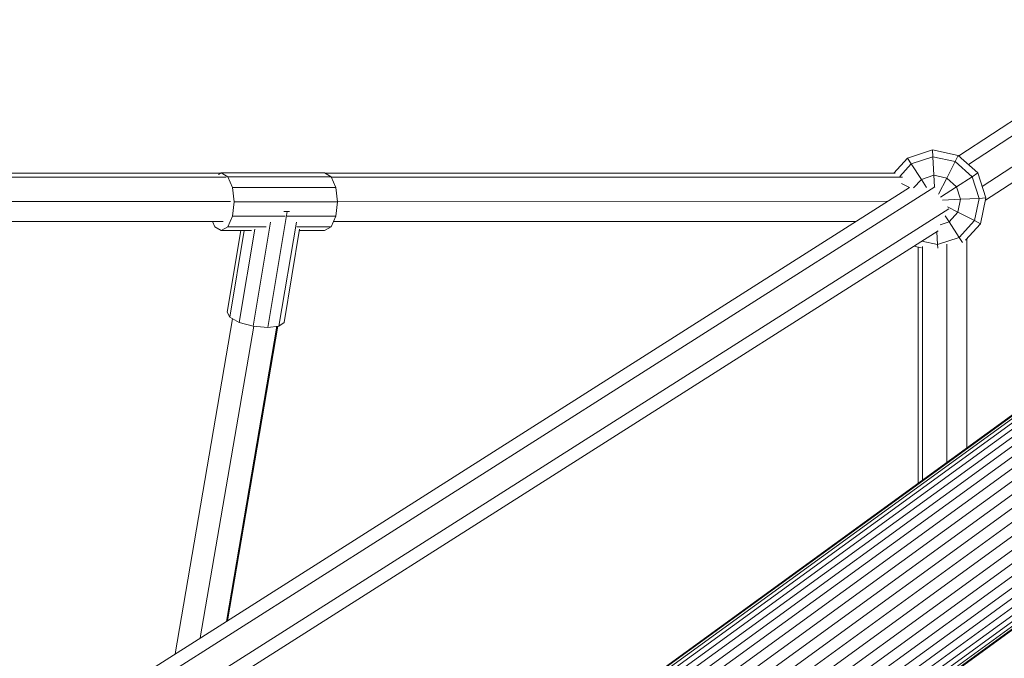
# Model space of a CAD drawing. Extents: x 76 to 11963, y -7594 to 5423.
# Drawn here: x 9077 to 9418, y -2097 to -1875 of the extents above; entities that cross this region are included whole.
import ezdxf

# ---------------------------------------------------------------- set-up
doc = ezdxf.new("R2010")
doc.units = 0
doc.header["$LTSCALE"] = 14.285714
doc.layers.add('mitat', color=7, linetype='Continuous', true_color=0x13a538)
doc.layers.add('valine', color=7, linetype='Continuous')
doc.styles.get("Standard").update_dxf_attribs({"font": 'arial.ttf', "height": 60})
doc.dimstyles.new('oma', dxfattribs={"dimtxt": 60, "dimasz": 100, "dimexe": 20, "dimexo": 20, "dimgap": 30, "dimtad": 0, "dimtih": 1, "dimtoh": 1, "dimdec": 0, "dimzin": 0, "dimdsep": 46, "dimtxsty": 'Standard', "dimcen": 0.09, "dimclrd": 256, "dimadec": 0, "dimazin": 0, "dimtfac": 1, "dimtdec": 0, "dimtofl": 0, "dimtmove": 0, "dimatfit": 3, "dimfxl": 0, "dimtolj": 1, "dimtzin": 0, "dimarcsym": 0})

# ---------------------------------------------------------------- blocks, each defined once
blk = doc.blocks.new('*D526')
at = {"layer": 'Defpoints', "color": 0, "transparency": 16777216}
for p in [(11961.9, 4443.34), (936.89, 407.41), (11961.9, -2424.96)]:
    blk.add_point(p, dxfattribs=at)
at = {"layer": 'mitat', "color": 0, "lineweight": -2, "transparency": 16777216}
for p, q in [((936.89, 427.41), (936.89, 4463.34)), ((11961.9, -2404.96), (11961.9, 4463.34))]:
    blk.add_line(p, q, dxfattribs=at)
at = {"layer": 'mitat', "color": 104, "lineweight": -2, "true_color": 0x13a538, "transparency": 16777216}
for p, q in [((1036.89, 4443.34), (6309.1, 4443.34)), ((11861.9, 4443.34), (6589.7, 4443.34))]:
    blk.add_line(p, q, dxfattribs=at)
at = {"layer": 'mitat', "color": 104, "true_color": 0x13a538, "transparency": 16777216}
for points in [[(1036.89, 4460), (1036.89, 4426.67), (936.89, 4443.34)], [(11861.9, 4460), (11861.9, 4426.67), (11961.9, 4443.34)]]:
    blk.add_solid(points, dxfattribs=at)
at = {"layer": 'mitat', "color": 0, "transparency": 16777216, "insert": (6449.4, 4443.34), "char_height": 60, "attachment_point": 5}
blk.add_mtext('\\A1;11025', dxfattribs=at)
blk = doc.blocks.new('*D528')
at = {"layer": 'Defpoints', "color": 0, "transparency": 16777216}
for p in [(9101.96, 2488.2), (11023.75, 2488.2), (3080.44, -5978.26)]:
    blk.add_point(p, dxfattribs=at)
at = {"layer": 'mitat', "color": 0, "lineweight": -2, "transparency": 16777216}
for p, q in [((9121.96, 2488.2), (11043.75, 2488.2)), ((3100.44, -5978.26), (11043.75, -5978.26))]:
    blk.add_line(p, q, dxfattribs=at)
at = {"layer": 'mitat', "color": 104, "lineweight": -2, "true_color": 0x13a538, "transparency": 16777216}
for p, q in [((11023.75, 2388.2), (11023.75, -1684.39)), ((11023.75, -5878.26), (11023.75, -1805.66))]:
    blk.add_line(p, q, dxfattribs=at)
at = {"layer": 'mitat', "color": 104, "true_color": 0x13a538, "transparency": 16777216}
for points in [[(11007.09, 2388.2), (11040.42, 2388.2), (11023.75, 2488.2)], [(11007.09, -5878.26), (11040.42, -5878.26), (11023.75, -5978.26)]]:
    blk.add_solid(points, dxfattribs=at)
at = {"layer": 'mitat', "color": 0, "transparency": 16777216, "insert": (11023.75, -1745.03), "char_height": 60, "attachment_point": 5}
blk.add_mtext('\\A1;8466', dxfattribs=at)
blk = doc.blocks.new('*D529')
at = {"layer": 'Defpoints', "color": 0, "transparency": 16777216}
for p in [(2637.42, 683.44), (10326.55, -3226.3), (10326.55, -7009.15)]:
    blk.add_point(p, dxfattribs=at)
at = {"layer": 'mitat', "color": 0, "lineweight": -2, "transparency": 16777216}
for p, q in [((2637.42, 663.44), (2637.42, -7029.15)), ((10326.55, -3246.3), (10326.55, -7029.15))]:
    blk.add_line(p, q, dxfattribs=at)
at = {"layer": 'mitat', "color": 104, "lineweight": -2, "true_color": 0x13a538, "transparency": 16777216}
for p, q in [((2737.42, -7009.15), (6362.58, -7009.15)), ((10226.55, -7009.15), (6601.39, -7009.15))]:
    blk.add_line(p, q, dxfattribs=at)
at = {"layer": 'mitat', "color": 104, "true_color": 0x13a538, "transparency": 16777216}
for points in [[(2737.42, -6992.49), (2737.42, -7025.82), (2637.42, -7009.15)], [(10226.55, -6992.49), (10226.55, -7025.82), (10326.55, -7009.15)]]:
    blk.add_solid(points, dxfattribs=at)
at = {"layer": 'mitat', "color": 0, "transparency": 16777216, "insert": (6481.99, -7009.15), "char_height": 60, "attachment_point": 5}
blk.add_mtext('\\A1;7689', dxfattribs=at)

msp = doc.modelspace()

# ---------------------------------------------------------------- linework, layer by layer
at = {"layer": 'valine', "lineweight": 18}
for p, q in [((9991.21, -1542.59), (9405.4, -1925.58)), ((9410.17, -1933.2), (9994.26, -1551.34)), ((9402.02, -1922.54), (9968.01, -1552.51)), ((9411.29, -1937.98), (9995.37, -1556.12)), ((9211.73, -2165.38), (9578.2, -1899.06)), ((9214.24, -2165.12), (9581.52, -1898.22)), ((9584.98, -1897.86), (9217.4, -2164.98)), ((9588.53, -1897.99), (9220.92, -2165.13)), ((9224.65, -2165.64), (9592.09, -1898.62)), ((9595.62, -1899.72), (9228.48, -2166.52)), ((9210.22, -2165.2), (9572.22, -1902.14)), ((9210.61, -2165.24), (9575.09, -1900.38)), ((9232.31, -2167.78), (9599.05, -1901.28)), ((9236.09, -2169.41), (9602.33, -1903.27)), ((9605.39, -1905.66), (9239.72, -2171.39)), ((9242.97, -2173.81), (9608.19, -1908.41)), ((9245.8, -2176.62), (9610.67, -1911.47)), ((9248.44, -2179.56), (9613.04, -1914.61)), ((9250.6, -2182.77), (9615.12, -1917.88)), ((9384.3, -1923.32), (9392.97, -1920.51)), ((9393.09, -1922.87), (9392.97, -1920.51)), ((9392.97, -1920.51), (9401.88, -1922.4)), ((9252.61, -2185.93), (9616.78, -1921.29)), ((9384.3, -1923.32), (9379.58, -1928.56)), ((9384.3, -1923.32), (9385.59, -1925.3)), ((9393.09, -1922.87), (9385.59, -1925.3)), ((9393.43, -1929.3), (9393.09, -1922.87)), ((9393.09, -1922.87), (9400.81, -1924.51)), ((9400.81, -1924.51), (9401.88, -1922.4)), ((9408.65, -1928.5), (9401.88, -1922.4)), ((9618.03, -1924.76), (9254.23, -2189.13)), ((9381.6, -1929.73), (9385.59, -1925.3)), ((9385.59, -1925.3), (9389.1, -1930.71)), ((9400.81, -1924.51), (9397.89, -1930.25)), ((9406.67, -1929.79), (9400.81, -1924.51)), ((9146.37, -1928.58), (8950.08, -1928.59)), ((8952.2, -1929.96), (9148.2, -1929.94)), ((9146.51, -1928.49), (9145.59, -1929.05)), ((9146.51, -1928.49), (9148.75, -1929.83)), ((9146.51, -1928.49), (9182.31, -1928.49)), ((9150.38, -1933.49), (9148.75, -1929.83)), ((9148.75, -1929.83), (9184.54, -1929.83)), ((9184.54, -1929.83), (9182.31, -1928.49)), ((9379.96, -1928.56), (9182.45, -1928.57)), ((9186.18, -1933.49), (9184.54, -1929.83)), ((9184.59, -1929.94), (9382.59, -1929.93)), ((9255.34, -2192.37), (9618.86, -1928.21)), ((9386.42, -1933.68), (9389.1, -1930.71)), ((9393.43, -1929.3), (9389.1, -1930.71)), ((9389.1, -1930.71), (9390.92, -1933.51)), ((9393.64, -1933.34), (9393.43, -1929.3)), ((9393.43, -1929.3), (9397.89, -1930.25)), ((9397.89, -1930.25), (9395.04, -1935.85)), ((9397.89, -1930.25), (9401.27, -1933.3)), ((9401.27, -1933.3), (9406.67, -1929.79)), ((9408.65, -1928.5), (9406.67, -1929.79)), ((9406.67, -1929.79), (9409.11, -1937.29)), ((9408.65, -1928.5), (9411.46, -1937.17)), ((9385, -1933.55), (8959.35, -2204)), ((9393.76, -1933.33), (8962.01, -2207.66)), ((9150.98, -1938.49), (9150.38, -1933.49)), ((9150.38, -1933.49), (9186.18, -1933.49)), ((9186.77, -1938.49), (9186.18, -1933.49)), ((9619.29, -1931.56), (9256.15, -2195.45)), ((9382.15, -1932.1), (9384.99, -1933.55)), ((9401.27, -1933.3), (9395.67, -1936.94)), ((9402.68, -1937.63), (9401.27, -1933.3)), ((9256.8, -2198.19), (9619.35, -1934.73)), ((9619.13, -1937.6), (9257.1, -2200.68)), ((9402.68, -1937.63), (9396.37, -1937.96)), ((9402.68, -1937.63), (9401.73, -1942.09)), ((9409.11, -1937.29), (9402.68, -1937.63)), ((9409.11, -1937.29), (9407.47, -1945.01)), ((9409.11, -1937.29), (9411.46, -1937.17)), ((9409.56, -1946.08), (9411.46, -1937.17)), ((8954.36, -1938.35), (9149.66, -1938.33)), ((9398.66, -1940.88), (8967.31, -2214.96)), ((9150.98, -1938.49), (9150.38, -1943.49)), ((9150.98, -1938.49), (9186.77, -1938.49)), ((9186.18, -1943.49), (9186.77, -1938.49)), ((9377.49, -1938.31), (9186.75, -1938.33)), ((9618.7, -1940.07), (9257.2, -2202.77)), ((9398.15, -1940.26), (9401.73, -1942.09)), ((9148.75, -1947.15), (9150.38, -1943.49)), ((9150.38, -1943.49), (9168.61, -1943.49)), ((9162.6, -1982.05), (9169.32, -1941.9)), ((9169.32, -1941.9), (9168.24, -1941.8)), ((9169.32, -1941.9), (9170.15, -1941.8)), ((9186.18, -1943.49), (9169.38, -1943.49)), ((9184.54, -1947.15), (9186.18, -1943.49)), ((9257.15, -2205.64), (9617.58, -1943.72)), ((9257.17, -2205.31), (9617.72, -1943.3)), ((9257.2, -2204.34), (9618.11, -1942.06)), ((9397.29, -1943.33), (9398.68, -1945.47)), ((9398.68, -1945.47), (9401.73, -1942.09)), ((9407.47, -1945.01), (9401.73, -1942.09)), ((8952.94, -1945.37), (9147.14, -1945.35)), ((9144.28, -1947.15), (9143.48, -1945.35)), ((9144.28, -1947.15), (9146.51, -1948.49)), ((9148.75, -1947.15), (9146.51, -1948.49)), ((9162.06, -1947.15), (9148.75, -1947.15)), ((9163.59, -1945.58), (9157.56, -1981.57)), ((9166.51, -1981.57), (9172.53, -1945.58)), ((9184.54, -1947.15), (9172.66, -1947.15)), ((9182.31, -1948.49), (9184.54, -1947.15)), ((9185.35, -1945.35), (9366.44, -1945.33)), ((9395.66, -1946.45), (9398.68, -1945.47)), ((9402.19, -1950.87), (9398.68, -1945.47)), ((9402.19, -1950.87), (9407.47, -1945.01)), ((9404.43, -1951.78), (9409.56, -1946.08)), ((9409.56, -1946.08), (9407.47, -1945.01)), ((9394.87, -1948.6), (8969.95, -2218.59)), ((9146.51, -1948.49), (9157.03, -1948.49)), ((9148.58, -1976.78), (9153.31, -1948.49)), ((9154.5, -1948.49), (9149.47, -1978.53)), ((9152.76, -1980.29), (9158.16, -1948.02)), ((9168.26, -1980.29), (9173.66, -1948.02)), ((9182.31, -1948.49), (9173.58, -1948.49)), ((9394.45, -1948.86), (9394.68, -1953.31)), ((9402.19, -1950.87), (9394.68, -1953.31)), ((9402.19, -1950.87), (9403.34, -1952.64)), ((9404.84, -2023.78), (9404.85, -1951.31)), ((9389.11, -1954.45), (9386.53, -1953.9)), ((9388, -1954.21), (9387.99, -2036.02)), ((9389.27, -1952.16), (9394.68, -1953.31)), ((9389.46, -2034.95), (9389.47, -1953.95)), ((9394.68, -1953.31), (9394.75, -1954.54)), ((9397.9, -1953.2), (9397.88, -2028.83)), ((9148.58, -1976.78), (9149.47, -1978.53)), ((9149.47, -1978.53), (9152.76, -1980.29)), ((9150.44, -1979.05), (9130.54, -2095.23)), ((9139.24, -2089.7), (9157.76, -1981.59)), ((9165.8, -1981.66), (9148.28, -2083.96)), ((9166.11, -1981.62), (9148.62, -2083.74)), ((9152.76, -1980.29), (9157.56, -1981.57)), ((9157.56, -1981.57), (9162.6, -1982.05)), ((9162.6, -1982.05), (9166.51, -1981.57)), ((9166.51, -1981.57), (9168.26, -1980.29))]:
    msp.add_line(p, q, dxfattribs=at)
msp.add_arc((7531.7, -2340.78), 4431, 245.98947, 29.0562, dxfattribs=at)

# ---------------------------------------------------------------- dimensions: what is measured, and where the dimension line sits
at = {"layer": 'mitat'}
for base, p1, p2, picture, middle in [((11961.9, 4443.34), (936.89, 407.41), (11961.9, -2424.96), '*D526', (6449.4, 4443.34)), ((10326.55, -7009.15), (2637.42, 683.44), (10326.55, -3226.3), '*D529', (6481.99, -7009.15))]:
    dim = msp.add_linear_dim(base=base, p1=p1, p2=p2, dimstyle='oma', dxfattribs=at)
    dim.commit()
    dim.dimension.update_dxf_attribs({"geometry": picture, "text_midpoint": middle})
dim = msp.add_linear_dim(base=(11023.75, 2488.2), p1=(3080.44, -5978.26), p2=(9101.96, 2488.2), angle=90, dimstyle='oma', dxfattribs=at)
dim.commit()
dim.dimension.update_dxf_attribs({"geometry": '*D528', "text_midpoint": (11023.75, -1745.03)})

doc.saveas('drawing.dxf')
